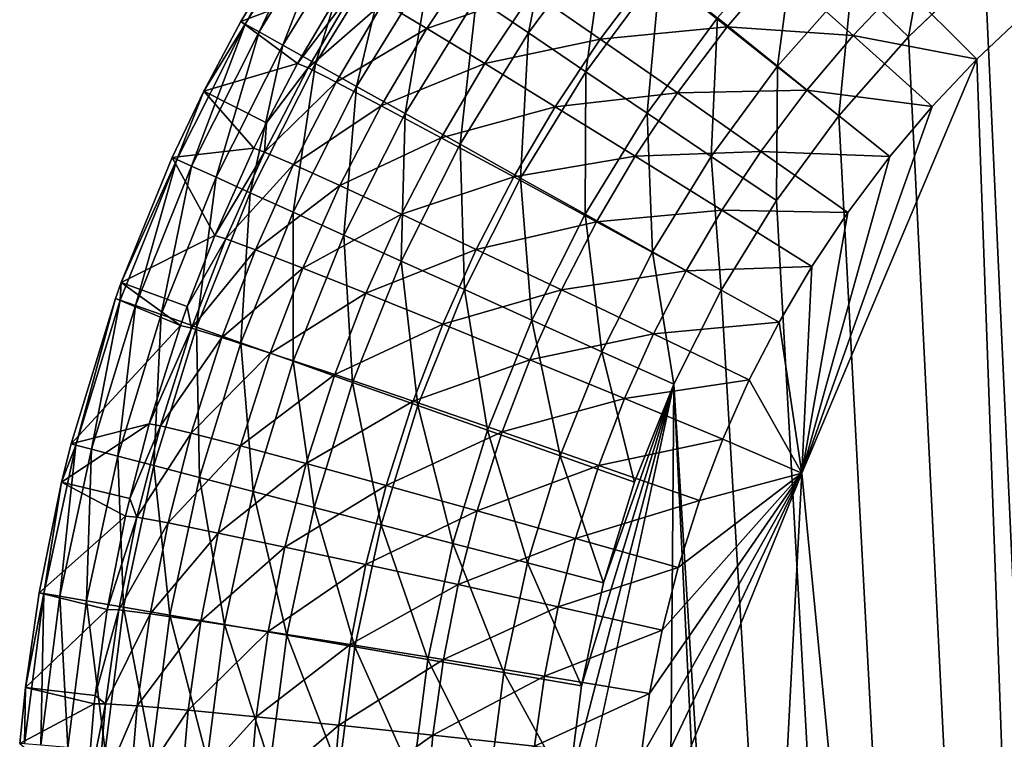
# Model space of a CAD drawing. Extents: x -136 to 136, y -249 to 36.
# Drawn here: x -103 to -101, y 33 to 34 of the extents above; entities that cross this region are included whole.
import ezdxf

# ---------------------------------------------------------------- set-up
doc = ezdxf.new("R2010")
doc.units = 0
doc.layers.add('L4', color=7, linetype='CONTINUOUS')

msp = doc.modelspace()

# ---------------------------------------------------------------- linework, layer by layer
at = {"layer": 'L4', "color": 7}
for points in [[(-102.2661, 34.30592, -147.7897), (-102.1747, 34.47035, -147.6752), (-102.1506, 34.49354, -147.7897)], [(-102.2661, 34.30592, -147.7897), (-102.1506, 34.49354, -147.7897), (-102.2455, 34.29443, -147.9021)], [(-102.2455, 34.29443, -147.9021), (-102.1506, 34.49354, -147.7897), (-102.1311, 34.48035, -147.9021)], [(-101.8123, 34.5033, -148.2847), (-101.8539, 34.29302, -148.3538), (-101.9298, 34.34433, -148.2847)], [(-101.741, 34.44573, -148.3538), (-101.8539, 34.29302, -148.3538), (-101.8123, 34.5033, -148.2847)], [(-102.2455, 34.29443, -147.9021), (-102.1311, 34.48035, -147.9021), (-102.2112, 34.27523, -148.0099)], [(-102.2112, 34.27523, -148.0099), (-102.1311, 34.48035, -147.9021), (-102.0984, 34.4583, -148.0099)], [(-101.2668, 34.47939, -148.4739), (-101.3017, 34.28756, -148.4822), (-101.3843, 34.36677, -148.4739)], [(-101.1912, 34.39345, -148.4822), (-101.3017, 34.28756, -148.4822), (-101.2668, 34.47939, -148.4739)], [(-101.1912, 34.39345, -148.4822), (-101.0721, 34.4896, -148.4822), (-99.80491, 4.095356, -148.4822)], [(-102.2724, 34.30945, -147.6752), (-102.1197, 34.36759, -136.0061), (-102.1747, 34.47035, -147.6752)], [(-102.2724, 34.30945, -147.6752), (-102.1747, 34.47035, -147.6752), (-102.2661, 34.30592, -147.7897)], [(-102.2112, 34.27523, -148.0099), (-102.0984, 34.4583, -148.0099), (-102.1637, 34.24869, -148.1109)], [(-102.1637, 34.24869, -148.1109), (-102.0984, 34.4583, -148.0099), (-102.0534, 34.42783, -148.1109)], [(-101.741, 34.44573, -148.3538), (-101.7706, 34.2367, -148.4091), (-101.8539, 34.29302, -148.3538)], [(-101.6627, 34.38254, -148.4091), (-101.7706, 34.2367, -148.4091), (-101.741, 34.44573, -148.3538)], [(-101.5791, 34.31503, -148.4494), (-101.4653, 34.44435, -148.4494), (-101.4919, 34.24459, -148.4739)], [(-101.4919, 34.24459, -148.4739), (-101.4653, 34.44435, -148.4494), (-101.3843, 34.36677, -148.4739)], [(-102.1637, 34.24869, -148.1109), (-102.0534, 34.42783, -148.1109), (-102.104, 34.21538, -148.2032)], [(-102.104, 34.21538, -148.2032), (-102.0534, 34.42783, -148.1109), (-101.9968, 34.38958, -148.2032)], [(-101.9295, 34.40816, -135.5681), (-102.0651, 34.3374, -135.7036), (-102.0019, 34.29961, -135.567)], [(-102.0019, 34.29961, -135.567), (-101.8482, 34.35238, -135.4484), (-101.9295, 34.40816, -135.5681)], [(-99.80491, 4.095356, -148.4822), (-101.3017, 34.28756, -148.4822), (-101.1912, 34.39345, -148.4822)], [(-102.104, 34.21538, -148.2032), (-101.9968, 34.38958, -148.2032), (-102.0335, 34.17597, -148.2847)], [(-102.0335, 34.17597, -148.2847), (-101.9968, 34.38958, -148.2032), (-101.9298, 34.34433, -148.2847)], [(-101.6724, 34.38669, -135.3511), (-101.8482, 34.35238, -135.4484), (-101.7497, 34.28413, -135.3498)], [(-101.6627, 34.38254, -148.4091), (-101.6815, 34.17652, -148.4494), (-101.7706, 34.2367, -148.4091)], [(-101.5653, 34.30201, -135.2775), (-101.6724, 34.38669, -135.3511), (-101.7497, 34.28413, -135.3498)], [(-101.5791, 34.31503, -148.4494), (-101.6815, 34.17652, -148.4494), (-101.6627, 34.38254, -148.4091)], [(-101.4927, 34.38754, -135.2786), (-101.6724, 34.38669, -135.3511), (-101.5653, 34.30201, -135.2775)], [(-101.5653, 34.30201, -135.2775), (-101.3822, 34.28907, -135.2327), (-101.4927, 34.38754, -135.2786)], [(-101.4927, 34.38754, -135.2786), (-101.3822, 34.28907, -135.2327), (-101.3112, 34.36392, -135.2337)], [(-102.2724, 34.30945, -147.6752), (-102.1898, 34.24852, -136.005), (-102.1197, 34.36759, -136.0061)], [(-102.1049, 34.36035, -135.8518), (-102.1197, 34.36759, -136.0061), (-102.1898, 34.24852, -136.005)], [(-101.4919, 34.24459, -148.4739), (-101.3843, 34.36677, -148.4739), (-101.4028, 34.17267, -148.4822)], [(-101.4028, 34.17267, -148.4822), (-101.3843, 34.36677, -148.4739), (-101.3017, 34.28756, -148.4822)], [(-101.2022, 34.25499, -135.2171), (-101.3112, 34.36392, -135.2337), (-101.3822, 34.28907, -135.2327)], [(-101.1337, 34.31966, -135.218), (-101.3112, 34.36392, -135.2337), (-101.2022, 34.25499, -135.2171)], [(-102.1049, 34.36035, -135.8518), (-102.1898, 34.24852, -136.005), (-102.1745, 34.24216, -135.8507)], [(-102.1745, 34.24216, -135.8507), (-102.0651, 34.3374, -135.7036), (-102.1049, 34.36035, -135.8518)], [(-102.0019, 34.29961, -135.567), (-101.9176, 34.2484, -135.4472), (-101.8482, 34.35238, -135.4484)], [(-101.7497, 34.28413, -135.3498), (-101.8482, 34.35238, -135.4484), (-101.9176, 34.2484, -135.4472)], [(-102.1745, 34.24216, -135.8507), (-102.1335, 34.22148, -135.7024), (-102.0651, 34.3374, -135.7036)], [(-102.0019, 34.29961, -135.567), (-102.0651, 34.3374, -135.7036), (-102.1335, 34.22148, -135.7024)], [(-102.0335, 34.17597, -148.2847), (-101.9298, 34.34433, -148.2847), (-101.9535, 34.13128, -148.3538)], [(-101.9535, 34.13128, -148.3538), (-101.9298, 34.34433, -148.2847), (-101.8539, 34.29302, -148.3538)], [(-101.0171, 29.12505, -135.152), (-101.1337, 34.31966, -135.218), (-101.2022, 34.25499, -135.2171)], [(-102.3653, 34.10918, -147.7897), (-102.3261, 34.2082, -147.6752), (-102.2661, 34.30592, -147.7897)], [(-102.3653, 34.10918, -147.7897), (-102.2661, 34.30592, -147.7897), (-102.3438, 34.09948, -147.9021)], [(-102.3438, 34.09948, -147.9021), (-102.2661, 34.30592, -147.7897), (-102.2455, 34.29443, -147.9021)], [(-102.3261, 34.2082, -147.6752), (-102.1898, 34.24852, -136.005), (-102.2724, 34.30945, -147.6752)], [(-102.3261, 34.2082, -147.6752), (-102.2724, 34.30945, -147.6752), (-102.2661, 34.30592, -147.7897)], [(-101.5791, 34.31503, -148.4494), (-101.5886, 34.11373, -148.4739), (-101.6815, 34.17652, -148.4494)], [(-101.4919, 34.24459, -148.4739), (-101.5886, 34.11373, -148.4739), (-101.5791, 34.31503, -148.4494)], [(-102.3438, 34.09948, -147.9021), (-102.2455, 34.29443, -147.9021), (-102.3079, 34.08326, -148.0099)], [(-102.3079, 34.08326, -148.0099), (-102.2455, 34.29443, -147.9021), (-102.2112, 34.27523, -148.0099)], [(-102.0019, 34.29961, -135.567), (-102.1335, 34.22148, -135.7024), (-102.0682, 34.18725, -135.5657)], [(-102.0682, 34.18725, -135.5657), (-101.9176, 34.2484, -135.4472), (-102.0019, 34.29961, -135.567)], [(-101.9535, 34.13128, -148.3538), (-101.8539, 34.29302, -148.3538), (-101.8657, 34.08223, -148.4091)], [(-101.8657, 34.08223, -148.4091), (-101.8539, 34.29302, -148.3538), (-101.7706, 34.2367, -148.4091)], [(-101.5653, 34.30201, -135.2775), (-101.7497, 34.28413, -135.3498), (-101.6376, 34.20601, -135.2763)], [(-101.6376, 34.20601, -135.2763), (-101.4493, 34.20985, -135.2317), (-101.5653, 34.30201, -135.2775)], [(-101.5653, 34.30201, -135.2775), (-101.4493, 34.20985, -135.2317), (-101.3822, 34.28907, -135.2327)], [(-101.7497, 34.28413, -135.3498), (-101.9176, 34.2484, -135.4472), (-101.8153, 34.1857, -135.3486)], [(-101.6376, 34.20601, -135.2763), (-101.7497, 34.28413, -135.3498), (-101.8153, 34.1857, -135.3486)], [(-101.2673, 34.18633, -135.2162), (-101.3822, 34.28907, -135.2327), (-101.4493, 34.20985, -135.2317)], [(-99.80491, 4.095356, -148.4822), (-101.4028, 34.17267, -148.4822), (-101.3017, 34.28756, -148.4822)], [(-101.2022, 34.25499, -135.2171), (-101.3822, 34.28907, -135.2327), (-101.2673, 34.18633, -135.2162)], [(-102.3079, 34.08326, -148.0099), (-102.2112, 34.27523, -148.0099), (-102.2584, 34.06085, -148.1109)], [(-102.2584, 34.06085, -148.1109), (-102.2112, 34.27523, -148.0099), (-102.1637, 34.24869, -148.1109)], [(-102.3261, 34.2082, -147.6752), (-102.2351, 34.1625, -136.0043), (-102.1898, 34.24852, -136.005)], [(-102.2584, 34.06085, -148.1109), (-102.1637, 34.24869, -148.1109), (-102.1961, 34.03271, -148.2032)], [(-102.1745, 34.24216, -135.8507), (-102.1898, 34.24852, -136.005), (-102.2351, 34.1625, -136.0043)], [(-102.1961, 34.03271, -148.2032), (-102.1637, 34.24869, -148.1109), (-102.104, 34.21538, -148.2032)], [(-102.0682, 34.18725, -135.5657), (-101.9811, 34.14078, -135.4459), (-101.9176, 34.2484, -135.4472)], [(-101.8153, 34.1857, -135.3486), (-101.9176, 34.2484, -135.4472), (-101.9811, 34.14078, -135.4459)], [(-101.0171, 29.12505, -135.152), (-101.2022, 34.25499, -135.2171), (-101.4568, 33.6537, -135.2091)], [(-101.4568, 33.6537, -135.2091), (-101.2022, 34.25499, -135.2171), (-101.2673, 34.18633, -135.2162)], [(-102.1745, 34.24216, -135.8507), (-102.2351, 34.1625, -136.0043), (-102.2377, 34.12005, -135.8495)], [(-102.2377, 34.12005, -135.8495), (-102.1335, 34.22148, -135.7024), (-102.1745, 34.24216, -135.8507)], [(-101.8657, 34.08223, -148.4091), (-101.7706, 34.2367, -148.4091), (-101.7719, 34.02982, -148.4494)], [(-101.7719, 34.02982, -148.4494), (-101.7706, 34.2367, -148.4091), (-101.6815, 34.17652, -148.4494)], [(-101.4919, 34.24459, -148.4739), (-101.4938, 34.04963, -148.4822), (-101.5886, 34.11373, -148.4739)], [(-101.4028, 34.17267, -148.4822), (-101.4938, 34.04963, -148.4822), (-101.4919, 34.24459, -148.4739)], [(-102.2377, 34.12005, -135.8495), (-102.1955, 34.1017, -135.7011), (-102.1335, 34.22148, -135.7024)], [(-102.0682, 34.18725, -135.5657), (-102.1335, 34.22148, -135.7024), (-102.1955, 34.1017, -135.7011)], [(-102.3719, 34.11216, -147.6752), (-102.2533, 34.12552, -136.0039), (-102.3261, 34.2082, -147.6752)], [(-102.3719, 34.11216, -147.6752), (-102.3261, 34.2082, -147.6752), (-102.3653, 34.10918, -147.7897)], [(-102.3261, 34.2082, -147.6752), (-102.2533, 34.12552, -136.0039), (-102.2351, 34.1625, -136.0043)], [(-102.1961, 34.03271, -148.2032), (-102.104, 34.21538, -148.2032), (-102.1225, 33.99943, -148.2847)], [(-102.1225, 33.99943, -148.2847), (-102.104, 34.21538, -148.2032), (-102.0335, 34.17597, -148.2847)], [(-101.6376, 34.20601, -135.2763), (-101.8153, 34.1857, -135.3486), (-101.6991, 34.11386, -135.2751)], [(-101.6991, 34.11386, -135.2751), (-101.5162, 34.12093, -135.2305), (-101.6376, 34.20601, -135.2763)], [(-101.6376, 34.20601, -135.2763), (-101.5162, 34.12093, -135.2305), (-101.4493, 34.20985, -135.2317)], [(-101.3288, 34.11366, -135.2153), (-101.4493, 34.20985, -135.2317), (-101.5162, 34.12093, -135.2305)], [(-101.2673, 34.18633, -135.2162), (-101.4493, 34.20985, -135.2317), (-101.3288, 34.11366, -135.2153)], [(-102.0682, 34.18725, -135.5657), (-102.1955, 34.1017, -135.7011), (-102.1283, 34.07116, -135.5645)], [(-102.1283, 34.07116, -135.5645), (-101.9811, 34.14078, -135.4459), (-102.0682, 34.18725, -135.5657)], [(-102.1225, 33.99943, -148.2847), (-102.0335, 34.17597, -148.2847), (-102.039, 33.96168, -148.3538)], [(-102.039, 33.96168, -148.3538), (-102.0335, 34.17597, -148.2847), (-101.9535, 34.13128, -148.3538)], [(-101.8153, 34.1857, -135.3486), (-101.9811, 34.14078, -135.4459), (-101.8755, 34.08381, -135.3474)], [(-101.6991, 34.11386, -135.2751), (-101.8153, 34.1857, -135.3486), (-101.8755, 34.08381, -135.3474)], [(-101.7719, 34.02982, -148.4494), (-101.6815, 34.17652, -148.4494), (-101.674, 33.97514, -148.4739)], [(-101.674, 33.97514, -148.4739), (-101.6815, 34.17652, -148.4494), (-101.5886, 34.11373, -148.4739)], [(-101.4568, 33.6537, -135.2091), (-101.2673, 34.18633, -135.2162), (-101.3288, 34.11366, -135.2153)], [(-102.2351, 34.1625, -136.0043), (-102.2533, 34.12552, -136.0039), (-102.2377, 34.12005, -135.8495)], [(-99.80491, 4.095356, -148.4822), (-101.4938, 34.04963, -148.4822), (-101.4028, 34.17267, -148.4822)], [(-102.1283, 34.07116, -135.5645), (-102.0387, 34.02958, -135.4446), (-101.9811, 34.14078, -135.4459)], [(-101.8755, 34.08381, -135.3474), (-101.9811, 34.14078, -135.4459), (-102.0387, 34.02958, -135.4446)], [(-102.3719, 34.11216, -147.6752), (-102.3101, 33.99864, -136.0028), (-102.2533, 34.12552, -136.0039)], [(-102.2377, 34.12005, -135.8495), (-102.2533, 34.12552, -136.0039), (-102.3101, 33.99864, -136.0028)], [(-102.2377, 34.12005, -135.8495), (-102.3101, 33.99864, -136.0028), (-102.2942, 33.99408, -135.8483)], [(-102.2942, 33.99408, -135.8483), (-102.1955, 34.1017, -135.7011), (-102.2377, 34.12005, -135.8495)], [(-102.039, 33.96168, -148.3538), (-101.9535, 34.13128, -148.3538), (-101.9473, 33.92025, -148.4091)], [(-101.9473, 33.92025, -148.4091), (-101.9535, 34.13128, -148.3538), (-101.8657, 34.08223, -148.4091)], [(-101.6991, 34.11386, -135.2751), (-101.5731, 34.03559, -135.2294), (-101.5162, 34.12093, -135.2305)], [(-101.3901, 34.0321, -135.2142), (-101.5162, 34.12093, -135.2305), (-101.5731, 34.03559, -135.2294)], [(-101.3288, 34.11366, -135.2153), (-101.5162, 34.12093, -135.2305), (-101.3901, 34.0321, -135.2142)], [(-102.4474, 33.90474, -147.7897), (-102.446, 33.93026, -147.6752), (-102.3653, 34.10918, -147.7897)], [(-102.4474, 33.90474, -147.7897), (-102.3653, 34.10918, -147.7897), (-102.4252, 33.89689, -147.9021)], [(-102.446, 33.93026, -147.6752), (-102.3101, 33.99864, -136.0028), (-102.3719, 34.11216, -147.6752)], [(-102.446, 33.93026, -147.6752), (-102.3719, 34.11216, -147.6752), (-102.3653, 34.10918, -147.7897)], [(-102.4252, 33.89689, -147.9021), (-102.3653, 34.10918, -147.7897), (-102.3438, 34.09948, -147.9021)], [(-101.6991, 34.11386, -135.2751), (-101.8755, 34.08381, -135.3474), (-101.7553, 34.01848, -135.2739)], [(-101.7553, 34.01848, -135.2739), (-101.5731, 34.03559, -135.2294), (-101.6991, 34.11386, -135.2751)], [(-101.674, 33.97514, -148.4739), (-101.5886, 34.11373, -148.4739), (-101.574, 33.91931, -148.4822)], [(-101.574, 33.91931, -148.4822), (-101.5886, 34.11373, -148.4739), (-101.4938, 34.04963, -148.4822)], [(-101.3288, 34.11366, -135.2153), (-101.3901, 34.0321, -135.2142), (-101.4568, 33.6537, -135.2091)], [(-102.4252, 33.89689, -147.9021), (-102.3438, 34.09948, -147.9021), (-102.3881, 33.88377, -148.0099)], [(-102.3881, 33.88377, -148.0099), (-102.3438, 34.09948, -147.9021), (-102.3079, 34.08326, -148.0099)], [(-102.2942, 33.99408, -135.8483), (-102.251, 33.97813, -135.6999), (-102.1955, 34.1017, -135.7011)], [(-102.1283, 34.07116, -135.5645), (-102.1955, 34.1017, -135.7011), (-102.251, 33.97813, -135.6999)], [(-102.3881, 33.88377, -148.0099), (-102.3079, 34.08326, -148.0099), (-102.3368, 33.86565, -148.1109)], [(-102.3368, 33.86565, -148.1109), (-102.3079, 34.08326, -148.0099), (-102.2584, 34.06085, -148.1109)], [(-101.8755, 34.08381, -135.3474), (-102.0387, 34.02958, -135.4446), (-101.93, 33.97853, -135.3461)], [(-101.9473, 33.92025, -148.4091), (-101.8657, 34.08223, -148.4091), (-101.8494, 33.87599, -148.4494)], [(-101.7553, 34.01848, -135.2739), (-101.8755, 34.08381, -135.3474), (-101.93, 33.97853, -135.3461)], [(-101.8494, 33.87599, -148.4494), (-101.8657, 34.08223, -148.4091), (-101.7719, 34.02982, -148.4494)], [(-102.1283, 34.07116, -135.5645), (-102.251, 33.97813, -135.6999), (-102.1822, 33.95138, -135.5632)], [(-102.1822, 33.95138, -135.5632), (-102.0387, 34.02958, -135.4446), (-102.1283, 34.07116, -135.5645)], [(-102.3368, 33.86565, -148.1109), (-102.2584, 34.06085, -148.1109), (-102.2724, 33.84289, -148.2032)], [(-102.2724, 33.84289, -148.2032), (-102.2584, 34.06085, -148.1109), (-102.1961, 34.03271, -148.2032)], [(-101.574, 33.91931, -148.4822), (-101.4938, 34.04963, -148.4822), (-99.80491, 4.095356, -148.4822)], [(-101.7553, 34.01848, -135.2739), (-101.6251, 33.94726, -135.2283), (-101.5731, 34.03559, -135.2294)], [(-101.4422, 33.95383, -135.2132), (-101.5731, 34.03559, -135.2294), (-101.6251, 33.94726, -135.2283)], [(-101.3901, 34.0321, -135.2142), (-101.5731, 34.03559, -135.2294), (-101.4422, 33.95383, -135.2132)], [(-102.2724, 33.84289, -148.2032), (-102.1961, 34.03271, -148.2032), (-102.1962, 33.81597, -148.2847)], [(-102.1962, 33.81597, -148.2847), (-102.1961, 34.03271, -148.2032), (-102.1225, 33.99943, -148.2847)], [(-102.1822, 33.95138, -135.5632), (-102.0903, 33.91485, -135.4433), (-102.0387, 34.02958, -135.4446)], [(-101.93, 33.97853, -135.3461), (-102.0387, 34.02958, -135.4446), (-102.0903, 33.91485, -135.4433)], [(-101.7553, 34.01848, -135.2739), (-101.93, 33.97853, -135.3461), (-101.8063, 33.91993, -135.2727)], [(-101.8494, 33.87599, -148.4494), (-101.7719, 34.02982, -148.4494), (-101.7473, 33.82981, -148.4739)], [(-101.8063, 33.91993, -135.2727), (-101.6251, 33.94726, -135.2283), (-101.7553, 34.01848, -135.2739)], [(-101.7473, 33.82981, -148.4739), (-101.7719, 34.02982, -148.4494), (-101.674, 33.97514, -148.4739)], [(-101.4568, 33.6537, -135.2091), (-101.3901, 34.0321, -135.2142), (-101.4422, 33.95383, -135.2132)], [(-102.446, 33.93026, -147.6752), (-102.3503, 33.89542, -136.0019), (-102.3101, 33.99864, -136.0028)], [(-102.2942, 33.99408, -135.8483), (-102.3101, 33.99864, -136.0028), (-102.3503, 33.89542, -136.0019)], [(-102.2942, 33.99408, -135.8483), (-102.3503, 33.89542, -136.0019), (-102.3439, 33.86429, -135.847)], [(-102.3439, 33.86429, -135.847), (-102.251, 33.97813, -135.6999), (-102.2942, 33.99408, -135.8483)], [(-102.1962, 33.81597, -148.2847), (-102.1225, 33.99943, -148.2847), (-102.1098, 33.78544, -148.3538)], [(-102.1098, 33.78544, -148.3538), (-102.1225, 33.99943, -148.2847), (-102.039, 33.96168, -148.3538)], [(-102.3439, 33.86429, -135.847), (-102.2999, 33.8508, -135.6986), (-102.251, 33.97813, -135.6999)], [(-102.1822, 33.95138, -135.5632), (-102.251, 33.97813, -135.6999), (-102.2999, 33.8508, -135.6986)], [(-101.93, 33.97853, -135.3461), (-102.0903, 33.91485, -135.4433), (-101.9788, 33.86991, -135.3448)], [(-101.8063, 33.91993, -135.2727), (-101.93, 33.97853, -135.3461), (-101.9788, 33.86991, -135.3448)], [(-102.1098, 33.78544, -148.3538), (-102.039, 33.96168, -148.3538), (-102.015, 33.75194, -148.4091)], [(-102.015, 33.75194, -148.4091), (-102.039, 33.96168, -148.3538), (-101.9473, 33.92025, -148.4091)], [(-101.7473, 33.82981, -148.4739), (-101.674, 33.97514, -148.4739), (-101.6429, 33.78265, -148.4822)], [(-101.6429, 33.78265, -148.4822), (-101.674, 33.97514, -148.4739), (-101.574, 33.91931, -148.4822)], [(-102.1822, 33.95138, -135.5632), (-102.2999, 33.8508, -135.6986), (-102.2296, 33.82796, -135.5618)], [(-102.2296, 33.82796, -135.5618), (-102.0903, 33.91485, -135.4433), (-102.1822, 33.95138, -135.5632)], [(-101.8063, 33.91993, -135.2727), (-101.6723, 33.856, -135.2271), (-101.6251, 33.94726, -135.2283)], [(-101.4899, 33.87282, -135.2121), (-101.6251, 33.94726, -135.2283), (-101.6723, 33.856, -135.2271)], [(-101.4422, 33.95383, -135.2132), (-101.6251, 33.94726, -135.2283), (-101.4899, 33.87282, -135.2121)], [(-101.4568, 33.6537, -135.2091), (-101.4422, 33.95383, -135.2132), (-101.4899, 33.87282, -135.2121)], [(-102.446, 33.93026, -147.6752), (-102.4543, 33.90715, -147.6752), (-102.3601, 33.86791, -136.0016)], [(-102.4543, 33.90715, -147.6752), (-102.446, 33.93026, -147.6752), (-102.4474, 33.90474, -147.7897)], [(-102.3601, 33.86791, -136.0016), (-102.3503, 33.89542, -136.0019), (-102.446, 33.93026, -147.6752)], [(-102.015, 33.75194, -148.4091), (-101.9473, 33.92025, -148.4091), (-101.9137, 33.71614, -148.4494)], [(-101.8063, 33.91993, -135.2727), (-101.9788, 33.86991, -135.3448), (-101.852, 33.81827, -135.2714)], [(-101.9137, 33.71614, -148.4494), (-101.9473, 33.92025, -148.4091), (-101.8494, 33.87599, -148.4494)], [(-101.852, 33.81827, -135.2714), (-101.6723, 33.856, -135.2271), (-101.8063, 33.91993, -135.2727)], [(-99.80491, 4.095356, -148.4822), (-101.6429, 33.78265, -148.4822), (-101.574, 33.91931, -148.4822)], [(-102.3601, 33.86791, -136.0016), (-102.4543, 33.90715, -147.6752), (-102.519, 33.69589, -147.6752)], [(-102.4543, 33.90715, -147.6752), (-102.512, 33.69407, -147.7897), (-102.519, 33.69589, -147.6752)], [(-102.4474, 33.90474, -147.7897), (-102.512, 33.69407, -147.7897), (-102.4543, 33.90715, -147.6752)], [(-102.4474, 33.90474, -147.7897), (-102.4892, 33.68813, -147.9021), (-102.512, 33.69407, -147.7897)], [(-102.4252, 33.89689, -147.9021), (-102.4892, 33.68813, -147.9021), (-102.4474, 33.90474, -147.7897)], [(-102.2296, 33.82796, -135.5618), (-102.1357, 33.79663, -135.4419), (-102.0903, 33.91485, -135.4433)], [(-101.9788, 33.86991, -135.3448), (-102.0903, 33.91485, -135.4433), (-102.1357, 33.79663, -135.4419)], [(-102.4252, 33.89689, -147.9021), (-102.4511, 33.67821, -148.0099), (-102.4892, 33.68813, -147.9021)], [(-102.3881, 33.88377, -148.0099), (-102.4511, 33.67821, -148.0099), (-102.4252, 33.89689, -147.9021)], [(-102.3503, 33.89542, -136.0019), (-102.3601, 33.86791, -136.0016), (-102.3439, 33.86429, -135.847)], [(-102.3881, 33.88377, -148.0099), (-102.3984, 33.6645, -148.1109), (-102.4511, 33.67821, -148.0099)], [(-102.3368, 33.86565, -148.1109), (-102.3984, 33.6645, -148.1109), (-102.3881, 33.88377, -148.0099)], [(-101.9137, 33.71614, -148.4494), (-101.8494, 33.87599, -148.4494), (-101.8079, 33.67878, -148.4739)], [(-101.8079, 33.67878, -148.4739), (-101.8494, 33.87599, -148.4494), (-101.7473, 33.82981, -148.4739)], [(-102.3601, 33.86791, -136.0016), (-102.519, 33.69589, -147.6752), (-102.4054, 33.72499, -136.0003)], [(-102.3439, 33.86429, -135.847), (-102.3601, 33.86791, -136.0016), (-102.4054, 33.72499, -136.0003)], [(-102.3439, 33.86429, -135.847), (-102.4054, 33.72499, -136.0003), (-102.3891, 33.72237, -135.8457)], [(-102.3368, 33.86565, -148.1109), (-102.3323, 33.64729, -148.2032), (-102.3984, 33.6645, -148.1109)], [(-102.3891, 33.72237, -135.8457), (-102.2999, 33.8508, -135.6986), (-102.3439, 33.86429, -135.847)], [(-102.2724, 33.84289, -148.2032), (-102.3323, 33.64729, -148.2032), (-102.3368, 33.86565, -148.1109)], [(-101.9788, 33.86991, -135.3448), (-102.1357, 33.79663, -135.4419), (-102.0218, 33.75799, -135.3434)], [(-101.852, 33.81827, -135.2714), (-101.9788, 33.86991, -135.3448), (-102.0218, 33.75799, -135.3434)], [(-101.4899, 33.87282, -135.2121), (-101.6723, 33.856, -135.2271), (-101.5331, 33.78914, -135.211)], [(-101.4899, 33.87282, -135.2121), (-101.5331, 33.78914, -135.211), (-101.4568, 33.6537, -135.2091)], [(-102.3891, 33.72237, -135.8457), (-102.3442, 33.71157, -135.6972), (-102.2999, 33.8508, -135.6986)], [(-102.2296, 33.82796, -135.5618), (-102.2999, 33.8508, -135.6986), (-102.3442, 33.71157, -135.6972)], [(-101.852, 33.81827, -135.2714), (-101.7146, 33.76185, -135.2258), (-101.6723, 33.856, -135.2271)], [(-101.5331, 33.78914, -135.211), (-101.6723, 33.856, -135.2271), (-101.7146, 33.76185, -135.2258)], [(-102.2724, 33.84289, -148.2032), (-102.2541, 33.62693, -148.2847), (-102.3323, 33.64729, -148.2032)], [(-102.1962, 33.81597, -148.2847), (-102.2541, 33.62693, -148.2847), (-102.2724, 33.84289, -148.2032)], [(-102.2296, 33.82796, -135.5618), (-102.3442, 33.71157, -135.6972), (-102.2726, 33.693, -135.5603)], [(-102.2726, 33.693, -135.5603), (-102.1357, 33.79663, -135.4419), (-102.2296, 33.82796, -135.5618)], [(-101.852, 33.81827, -135.2714), (-102.0218, 33.75799, -135.3434), (-101.8922, 33.7135, -135.27)], [(-101.8922, 33.7135, -135.27), (-101.7146, 33.76185, -135.2258), (-101.852, 33.81827, -135.2714)], [(-101.8079, 33.67878, -148.4739), (-101.7473, 33.82981, -148.4739), (-101.7, 33.64065, -148.4822)], [(-101.7, 33.64065, -148.4822), (-101.7473, 33.82981, -148.4739), (-101.6429, 33.78265, -148.4822)], [(-102.1962, 33.81597, -148.2847), (-102.1654, 33.60384, -148.3538), (-102.2541, 33.62693, -148.2847)], [(-102.1098, 33.78544, -148.3538), (-102.1654, 33.60384, -148.3538), (-102.1962, 33.81597, -148.2847)], [(-102.2726, 33.693, -135.5603), (-102.177, 33.66736, -135.4404), (-102.1357, 33.79663, -135.4419)], [(-102.0218, 33.75799, -135.3434), (-102.1357, 33.79663, -135.4419), (-102.177, 33.66736, -135.4404)], [(-102.1098, 33.78544, -148.3538), (-102.0681, 33.57849, -148.4091), (-102.1654, 33.60384, -148.3538)], [(-102.015, 33.75194, -148.4091), (-102.0681, 33.57849, -148.4091), (-102.1098, 33.78544, -148.3538)], [(-100.1951, 4.095356, -148.4822), (-101.803, 12.6, -148.4822), (-101.6429, 33.78265, -148.4822)], [(-101.6429, 33.78265, -148.4822), (-101.803, 12.6, -148.4822), (-101.803, 33.04, -148.4822)], [(-101.6429, 33.78265, -148.4822), (-101.803, 33.04, -148.4822), (-101.7965, 33.1929, -148.4822)], [(-101.7965, 33.1929, -148.4822), (-101.7771, 33.3447, -148.4822), (-101.6429, 33.78265, -148.4822)], [(-101.6429, 33.78265, -148.4822), (-101.7771, 33.3447, -148.4822), (-101.7448, 33.49431, -148.4822)], [(-101.6429, 33.78265, -148.4822), (-101.7448, 33.49431, -148.4822), (-101.7, 33.64065, -148.4822)], [(-101.5331, 33.78914, -135.211), (-101.7146, 33.76185, -135.2258), (-101.5717, 33.70281, -135.2098)], [(-100.1951, 4.095356, -148.4822), (-101.6429, 33.78265, -148.4822), (-99.80491, 4.095356, -148.4822)], [(-101.4568, 33.6537, -135.2091), (-101.5331, 33.78914, -135.211), (-101.5717, 33.70281, -135.2098)], [(-101.8922, 33.7135, -135.27), (-101.7517, 33.66485, -135.2246), (-101.7146, 33.76185, -135.2258)], [(-101.5717, 33.70281, -135.2098), (-101.7146, 33.76185, -135.2258), (-101.7517, 33.66485, -135.2246)], [(-102.0218, 33.75799, -135.3434), (-102.177, 33.66736, -135.4404), (-102.0608, 33.63561, -135.3419)], [(-102.015, 33.75194, -148.4091), (-101.9641, 33.55141, -148.4494), (-102.0681, 33.57849, -148.4091)], [(-101.8922, 33.7135, -135.27), (-102.0218, 33.75799, -135.3434), (-102.0608, 33.63561, -135.3419)], [(-101.9137, 33.71614, -148.4494), (-101.9641, 33.55141, -148.4494), (-102.015, 33.75194, -148.4091)], [(-102.4054, 33.72499, -136.0003), (-102.519, 33.69589, -147.6752), (-102.5328, 33.64028, -147.6752)], [(-102.4054, 33.72499, -136.0003), (-102.5328, 33.64028, -147.6752), (-102.4336, 33.61678, -135.9994)], [(-102.3891, 33.72237, -135.8457), (-102.4054, 33.72499, -136.0003), (-102.4336, 33.61678, -135.9994)], [(-102.3891, 33.72237, -135.8457), (-102.4336, 33.61678, -135.9994), (-102.4231, 33.58941, -135.8444)], [(-102.4231, 33.58941, -135.8444), (-102.3442, 33.71157, -135.6972), (-102.3891, 33.72237, -135.8457)], [(-102.4231, 33.58941, -135.8444), (-102.3777, 33.58112, -135.6958), (-102.3442, 33.71157, -135.6972)], [(-102.2726, 33.693, -135.5603), (-102.3442, 33.71157, -135.6972), (-102.3777, 33.58112, -135.6958)], [(-101.8922, 33.7135, -135.27), (-102.0608, 33.63561, -135.3419), (-101.9287, 33.59896, -135.2686)], [(-101.9137, 33.71614, -148.4494), (-101.8556, 33.52316, -148.4739), (-101.9641, 33.55141, -148.4494)], [(-101.9287, 33.59896, -135.2686), (-101.7517, 33.66485, -135.2246), (-101.8922, 33.7135, -135.27)], [(-101.8079, 33.67878, -148.4739), (-101.8556, 33.52316, -148.4739), (-101.9137, 33.71614, -148.4494)], [(-102.5584, 33.47868, -147.7897), (-102.5328, 33.64028, -147.6752), (-102.512, 33.69407, -147.7897)], [(-102.5584, 33.47868, -147.7897), (-102.512, 33.69407, -147.7897), (-102.5352, 33.4747, -147.9021)], [(-102.5352, 33.4747, -147.9021), (-102.512, 33.69407, -147.7897), (-102.4892, 33.68813, -147.9021)], [(-102.5328, 33.64028, -147.6752), (-102.519, 33.69589, -147.6752), (-102.512, 33.69407, -147.7897)], [(-102.2726, 33.693, -135.5603), (-102.3777, 33.58112, -135.6958), (-102.3051, 33.56654, -135.559)], [(-102.3051, 33.56654, -135.559), (-102.177, 33.66736, -135.4404), (-102.2726, 33.693, -135.5603)], [(-101.5717, 33.70281, -135.2098), (-101.7517, 33.66485, -135.2246), (-101.6057, 33.61386, -135.2087)], [(-101.4568, 33.6537, -135.2091), (-101.5717, 33.70281, -135.2098), (-101.6057, 33.61386, -135.2087)], [(-102.5352, 33.4747, -147.9021), (-102.4892, 33.68813, -147.9021), (-102.4964, 33.46804, -148.0099)], [(-102.4964, 33.46804, -148.0099), (-102.4892, 33.68813, -147.9021), (-102.4511, 33.67821, -148.0099)], [(-102.4964, 33.46804, -148.0099), (-102.4511, 33.67821, -148.0099), (-102.4427, 33.45885, -148.1109)], [(-102.4427, 33.45885, -148.1109), (-102.4511, 33.67821, -148.0099), (-102.3984, 33.6645, -148.1109)], [(-101.8079, 33.67878, -148.4739), (-101.7448, 33.49431, -148.4822), (-101.8556, 33.52316, -148.4739)], [(-101.7, 33.64065, -148.4822), (-101.7448, 33.49431, -148.4822), (-101.8079, 33.67878, -148.4739)], [(-102.4427, 33.45885, -148.1109), (-102.3984, 33.6645, -148.1109), (-102.3754, 33.4473, -148.2032)], [(-102.3754, 33.4473, -148.2032), (-102.3984, 33.6645, -148.1109), (-102.3323, 33.64729, -148.2032)], [(-102.3051, 33.56654, -135.559), (-102.2081, 33.54622, -135.439), (-102.177, 33.66736, -135.4404)], [(-102.0608, 33.63561, -135.3419), (-102.177, 33.66736, -135.4404), (-102.2081, 33.54622, -135.439)], [(-101.9287, 33.59896, -135.2686), (-101.7855, 33.55879, -135.2232), (-101.7517, 33.66485, -135.2246)], [(-101.6057, 33.61386, -135.2087), (-101.7517, 33.66485, -135.2246), (-101.7855, 33.55879, -135.2232)], [(-102.3754, 33.4473, -148.2032), (-102.3323, 33.64729, -148.2032), (-102.2958, 33.43365, -148.2847)], [(-102.2958, 33.43365, -148.2847), (-102.3323, 33.64729, -148.2032), (-102.2541, 33.62693, -148.2847)], [(-101.4568, 33.6537, -135.2091), (-101.6989, 33.14577, -135.2025), (-101.7016, 33.05057, -135.2012)], [(-101.6945, 29.0935, -135.152), (-101.4568, 33.6537, -135.2091), (-101.7016, 33.05057, -135.2012)], [(-101.4568, 33.6537, -135.2091), (-101.691, 33.24003, -135.2037), (-101.6989, 33.14577, -135.2025)], [(-101.0171, 29.12505, -135.152), (-101.4568, 33.6537, -135.2091), (-101.6945, 29.0935, -135.152)], [(-101.678, 33.3333, -135.205), (-101.691, 33.24003, -135.2037), (-101.4568, 33.6537, -135.2091)], [(-101.4568, 33.6537, -135.2091), (-101.6598, 33.42552, -135.2062), (-101.678, 33.3333, -135.205)], [(-101.4568, 33.6537, -135.2091), (-101.6366, 33.51662, -135.2074), (-101.6598, 33.42552, -135.2062)], [(-101.6057, 33.61386, -135.2087), (-101.6366, 33.51662, -135.2074), (-101.4568, 33.6537, -135.2091)], [(-102.4396, 33.5911, -135.9991), (-102.5328, 33.64028, -147.6752), (-102.5655, 33.4799, -147.6752)], [(-102.5655, 33.4799, -147.6752), (-102.5328, 33.64028, -147.6752), (-102.5584, 33.47868, -147.7897)], [(-102.4336, 33.61678, -135.9994), (-102.5328, 33.64028, -147.6752), (-102.4396, 33.5911, -135.9991)], [(-102.0608, 33.63561, -135.3419), (-102.2081, 33.54622, -135.439), (-102.0903, 33.52093, -135.3405)], [(-101.9287, 33.59896, -135.2686), (-102.0608, 33.63561, -135.3419), (-102.0903, 33.52093, -135.3405)], [(-102.2958, 33.43365, -148.2847), (-102.2541, 33.62693, -148.2847), (-102.2054, 33.41816, -148.3538)], [(-102.2054, 33.41816, -148.3538), (-102.2541, 33.62693, -148.2847), (-102.1654, 33.60384, -148.3538)], [(-102.4336, 33.61678, -135.9994), (-102.4396, 33.5911, -135.9991), (-102.4231, 33.58941, -135.8444)], [(-102.2054, 33.41816, -148.3538), (-102.1654, 33.60384, -148.3538), (-102.1063, 33.40117, -148.4091)], [(-102.1063, 33.40117, -148.4091), (-102.1654, 33.60384, -148.3538), (-102.0681, 33.57849, -148.4091)], [(-101.6057, 33.61386, -135.2087), (-101.7855, 33.55879, -135.2232), (-101.6366, 33.51662, -135.2074)], [(-102.4396, 33.5911, -135.9991), (-102.5655, 33.4799, -147.6752), (-102.4663, 33.45555, -135.9979)], [(-102.4231, 33.58941, -135.8444), (-102.4396, 33.5911, -135.9991), (-102.4663, 33.45555, -135.9979)], [(-102.4231, 33.58941, -135.8444), (-102.4663, 33.45555, -135.9979), (-102.4497, 33.4548, -135.8431)], [(-102.4497, 33.4548, -135.8431), (-102.3777, 33.58112, -135.6958), (-102.4231, 33.58941, -135.8444)], [(-101.9287, 33.59896, -135.2686), (-102.0903, 33.52093, -135.3405), (-101.9562, 33.49163, -135.2672)], [(-101.9562, 33.49163, -135.2672), (-101.7855, 33.55879, -135.2232), (-101.9287, 33.59896, -135.2686)], [(-102.4497, 33.4548, -135.8431), (-102.4038, 33.44905, -135.6945), (-102.3777, 33.58112, -135.6958)], [(-102.3051, 33.56654, -135.559), (-102.3777, 33.58112, -135.6958), (-102.4038, 33.44905, -135.6945)], [(-102.1063, 33.40117, -148.4091), (-102.0681, 33.57849, -148.4091), (-102.0004, 33.383, -148.4494)], [(-102.0004, 33.383, -148.4494), (-102.0681, 33.57849, -148.4091), (-101.9641, 33.55141, -148.4494)], [(-102.3051, 33.56654, -135.559), (-102.4038, 33.44905, -135.6945), (-102.3305, 33.43851, -135.5576)], [(-102.3305, 33.43851, -135.5576), (-102.2081, 33.54622, -135.439), (-102.3051, 33.56654, -135.559)], [(-102.3305, 33.43851, -135.5576), (-102.2324, 33.42358, -135.4376), (-102.2081, 33.54622, -135.439)], [(-102.0903, 33.52093, -135.3405), (-102.2081, 33.54622, -135.439), (-102.2324, 33.42358, -135.4376)], [(-102.0004, 33.383, -148.4494), (-101.9641, 33.55141, -148.4494), (-101.8899, 33.36405, -148.4739)], [(-101.8899, 33.36405, -148.4739), (-101.9641, 33.55141, -148.4494), (-101.8556, 33.52316, -148.4739)], [(-101.9562, 33.49163, -135.2672), (-101.8109, 33.45942, -135.2219), (-101.7855, 33.55879, -135.2232)], [(-101.6366, 33.51662, -135.2074), (-101.7855, 33.55879, -135.2232), (-101.8109, 33.45942, -135.2219)], [(-102.0903, 33.52093, -135.3405), (-102.2324, 33.42358, -135.4376), (-102.1133, 33.40483, -135.3391)], [(-101.9562, 33.49163, -135.2672), (-102.0903, 33.52093, -135.3405), (-102.1133, 33.40483, -135.3391)], [(-101.8899, 33.36405, -148.4739), (-101.8556, 33.52316, -148.4739), (-101.7771, 33.3447, -148.4822)], [(-101.7771, 33.3447, -148.4822), (-101.8556, 33.52316, -148.4739), (-101.7448, 33.49431, -148.4822)], [(-101.6366, 33.51662, -135.2074), (-101.8109, 33.45942, -135.2219), (-101.6598, 33.42552, -135.2062)], [(-101.9562, 33.49163, -135.2672), (-102.1133, 33.40483, -135.3391), (-101.9777, 33.38297, -135.2658)], [(-101.9777, 33.38297, -135.2658), (-101.8109, 33.45942, -135.2219), (-101.9562, 33.49163, -135.2672)], [(-102.5864, 33.26013, -147.7897), (-102.5854, 33.34219, -147.6752), (-102.5584, 33.47868, -147.7897)], [(-102.5864, 33.26013, -147.7897), (-102.5584, 33.47868, -147.7897), (-102.5629, 33.25814, -147.9021)], [(-102.4663, 33.45555, -135.9979), (-102.5655, 33.4799, -147.6752), (-102.5854, 33.34219, -147.6752)], [(-102.5854, 33.34219, -147.6752), (-102.5655, 33.4799, -147.6752), (-102.5584, 33.47868, -147.7897)], [(-102.5629, 33.25814, -147.9021), (-102.5584, 33.47868, -147.7897), (-102.5352, 33.4747, -147.9021)], [(-102.5629, 33.25814, -147.9021), (-102.5352, 33.4747, -147.9021), (-102.5237, 33.25479, -148.0099)], [(-102.5237, 33.25479, -148.0099), (-102.5352, 33.4747, -147.9021), (-102.4964, 33.46804, -148.0099)], [(-102.5237, 33.25479, -148.0099), (-102.4964, 33.46804, -148.0099), (-102.4695, 33.25018, -148.1109)], [(-102.4695, 33.25018, -148.1109), (-102.4964, 33.46804, -148.0099), (-102.4427, 33.45885, -148.1109)], [(-102.4663, 33.45555, -135.9979), (-102.5854, 33.34219, -147.6752), (-102.4841, 33.33035, -135.9968)], [(-102.4497, 33.4548, -135.8431), (-102.4663, 33.45555, -135.9979), (-102.4841, 33.33035, -135.9968)], [(-102.4497, 33.4548, -135.8431), (-102.4841, 33.33035, -135.9968), (-102.4689, 33.31865, -135.8418)], [(-102.4695, 33.25018, -148.1109), (-102.4427, 33.45885, -148.1109), (-102.4014, 33.24439, -148.2032)], [(-102.4689, 33.31865, -135.8418), (-102.4038, 33.44905, -135.6945), (-102.4497, 33.4548, -135.8431)], [(-102.4689, 33.31865, -135.8418), (-102.4227, 33.31545, -135.6931), (-102.4038, 33.44905, -135.6945)], [(-102.4014, 33.24439, -148.2032), (-102.4427, 33.45885, -148.1109), (-102.3754, 33.4473, -148.2032)], [(-102.3305, 33.43851, -135.5576), (-102.4038, 33.44905, -135.6945), (-102.4227, 33.31545, -135.6931)], [(-102.4014, 33.24439, -148.2032), (-102.3754, 33.4473, -148.2032), (-102.3209, 33.23754, -148.2847)], [(-102.3209, 33.23754, -148.2847), (-102.3754, 33.4473, -148.2032), (-102.2958, 33.43365, -148.2847)], [(-101.9777, 33.38297, -135.2658), (-101.8307, 33.35882, -135.2206), (-101.8109, 33.45942, -135.2219)], [(-101.6598, 33.42552, -135.2062), (-101.8109, 33.45942, -135.2219), (-101.8307, 33.35882, -135.2206)], [(-102.3305, 33.43851, -135.5576), (-102.4227, 33.31545, -135.6931), (-102.3488, 33.30899, -135.5562)], [(-102.3488, 33.30899, -135.5562), (-102.2324, 33.42358, -135.4376), (-102.3305, 33.43851, -135.5576)], [(-102.3209, 33.23754, -148.2847), (-102.2958, 33.43365, -148.2847), (-102.2296, 33.22976, -148.3538)], [(-102.2296, 33.22976, -148.3538), (-102.2958, 33.43365, -148.2847), (-102.2054, 33.41816, -148.3538)], [(-102.3488, 33.30899, -135.5562), (-102.25, 33.29951, -135.4362), (-102.2324, 33.42358, -135.4376)], [(-102.1133, 33.40483, -135.3391), (-102.2324, 33.42358, -135.4376), (-102.25, 33.29951, -135.4362)], [(-102.2296, 33.22976, -148.3538), (-102.2054, 33.41816, -148.3538), (-102.1294, 33.22123, -148.4091)], [(-102.1294, 33.22123, -148.4091), (-102.2054, 33.41816, -148.3538), (-102.1063, 33.40117, -148.4091)], [(-101.6598, 33.42552, -135.2062), (-101.8307, 33.35882, -135.2206), (-101.678, 33.3333, -135.205)], [(-102.1133, 33.40483, -135.3391), (-102.25, 33.29951, -135.4362), (-102.1299, 33.28738, -135.3377)], [(-101.9777, 33.38297, -135.2658), (-102.1133, 33.40483, -135.3391), (-102.1299, 33.28738, -135.3377)], [(-102.1294, 33.22123, -148.4091), (-102.1063, 33.40117, -148.4091), (-102.0223, 33.21212, -148.4494)], [(-102.0223, 33.21212, -148.4494), (-102.1063, 33.40117, -148.4091), (-102.0004, 33.383, -148.4494)], [(-101.9777, 33.38297, -135.2658), (-102.1299, 33.28738, -135.3377), (-101.9932, 33.27305, -135.2644)], [(-102.0223, 33.21212, -148.4494), (-102.0004, 33.383, -148.4494), (-101.9106, 33.20261, -148.4739)], [(-101.9106, 33.20261, -148.4739), (-102.0004, 33.383, -148.4494), (-101.8899, 33.36405, -148.4739)], [(-101.9932, 33.27305, -135.2644), (-101.8307, 33.35882, -135.2206), (-101.9777, 33.38297, -135.2658)], [(-101.9106, 33.20261, -148.4739), (-101.8899, 33.36405, -148.4739), (-101.7965, 33.1929, -148.4822)], [(-101.7965, 33.1929, -148.4822), (-101.8899, 33.36405, -148.4739), (-101.7771, 33.3447, -148.4822)], [(-101.9932, 33.27305, -135.2644), (-101.8451, 33.25706, -135.2192), (-101.8307, 33.35882, -135.2206)], [(-101.678, 33.3333, -135.205), (-101.8307, 33.35882, -135.2206), (-101.8451, 33.25706, -135.2192)], [(-102.4855, 33.31846, -135.9967), (-102.5854, 33.34219, -147.6752), (-102.5936, 33.26075, -147.6752)], [(-102.5936, 33.26075, -147.6752), (-102.5854, 33.34219, -147.6752), (-102.5864, 33.26013, -147.7897)], [(-102.4841, 33.33035, -135.9968), (-102.5854, 33.34219, -147.6752), (-102.4855, 33.31846, -135.9967)], [(-101.678, 33.3333, -135.205), (-101.8451, 33.25706, -135.2192), (-101.691, 33.24003, -135.2037)], [(-102.4855, 33.31846, -135.9967), (-102.5936, 33.26075, -147.6752), (-102.4971, 33.17991, -135.9954)], [(-102.4971, 33.17991, -135.9954), (-102.4805, 33.18103, -135.8405), (-102.4689, 33.31865, -135.8418)], [(-102.4689, 33.31865, -135.8418), (-102.4855, 33.31846, -135.9967), (-102.4971, 33.17991, -135.9954)], [(-102.4689, 33.31865, -135.8418), (-102.4841, 33.33035, -135.9968), (-102.4855, 33.31846, -135.9967)], [(-102.4805, 33.18103, -135.8405), (-102.4227, 33.31545, -135.6931), (-102.4689, 33.31865, -135.8418)], [(-102.4805, 33.18103, -135.8405), (-102.4342, 33.18041, -135.6917), (-102.4227, 33.31545, -135.6931)], [(-102.3488, 33.30899, -135.5562), (-102.4227, 33.31545, -135.6931), (-102.4342, 33.18041, -135.6917)], [(-102.3488, 33.30899, -135.5562), (-102.4342, 33.18041, -135.6917), (-102.36, 33.17808, -135.5547)], [(-102.36, 33.17808, -135.5547), (-102.25, 33.29951, -135.4362), (-102.3488, 33.30899, -135.5562)], [(-102.36, 33.17808, -135.5547), (-102.2607, 33.17411, -135.4347), (-102.25, 33.29951, -135.4362)], [(-102.1299, 33.28738, -135.3377), (-102.25, 33.29951, -135.4362), (-102.2607, 33.17411, -135.4347)], [(-102.1299, 33.28738, -135.3377), (-102.2607, 33.17411, -135.4347), (-102.1401, 33.16867, -135.3362)], [(-101.9932, 33.27305, -135.2644), (-102.1299, 33.28738, -135.3377), (-102.1401, 33.16867, -135.3362)], [(-101.9932, 33.27305, -135.2644), (-102.1401, 33.16867, -135.3362), (-102.0027, 33.16195, -135.263)], [(-102.0027, 33.16195, -135.263), (-101.8451, 33.25706, -135.2192), (-101.9932, 33.27305, -135.2644)]]:
    msp.add_3dface(points, dxfattribs=at)

doc.saveas('drawing.dxf')
